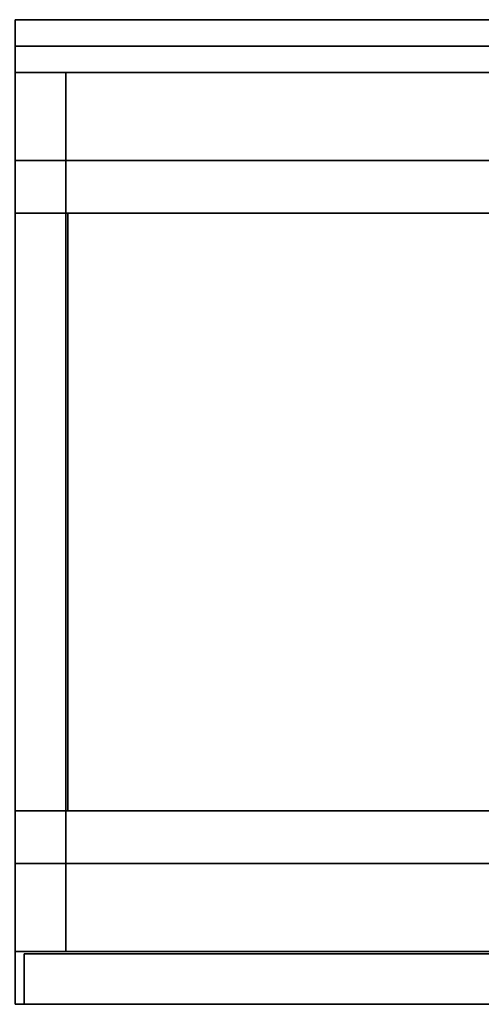
# Model space of a CAD drawing. Extents: x 0 to 92, y -14 to 0.
# Drawn here: x 31.1 to 37.6, y -14 to 0 of the extents above; entities that cross this region are included whole.
import ezdxf

# ---------------------------------------------------------------- set-up
doc = ezdxf.new("R2010")
doc.units = 0
doc.header["$MEASUREMENT"] = 0
for name, color, linetype in [('STORAGE-BLACK', 4, 'CONTINUOUS'), ('STORAGE-WOOD_H_WB', 4, 'CONTINUOUS'), ('STORAGE-WOOD_V_WB', 4, 'CONTINUOUS')]:
    doc.layers.add(name, color=color, linetype=linetype)

msp = doc.modelspace()

# ---------------------------------------------------------------- linework, layer by layer
at = {"layer": 'STORAGE-BLACK'}
for points in [[(31, -2, 9.5), (31, -2, 10), (61, -2, 10), (61, -2, 9.5)], [(31, -2, 9.5), (61, -2, 9.5), (61, -2.75, 9.5), (31, -2.75, 9.5)], [(31, -2, 10), (61, -2, 10), (61, -2.75, 10), (31, -2.75, 10)], [(61, -2.75, 9.5), (61, -2.75, 10), (31, -2.75, 10), (31, -2.75, 9.5)], [(31, -2.75, 9.5), (31, -2.75, 10), (31.75, -2.75, 10), (31.75, -2.75, 9.5)], [(31, -2.75, 9.5), (31.75, -2.75, 9.5), (31.75, -11.25, 9.5), (31, -11.25, 9.5)], [(31, -2.75, 10), (31.75, -2.75, 10), (31.75, -11.25, 10), (31, -11.25, 10)], [(31.75, -2.75, 9.5), (31.75, -2.75, 10), (31.75, -11.25, 10), (31.75, -11.25, 9.5)], [(31, -11.25, 9.5), (31, -11.25, 10), (61, -11.25, 10), (61, -11.25, 9.5)], [(31.75, -11.25, 9.5), (31.75, -11.25, 10), (31, -11.25, 10), (31, -11.25, 9.5)], [(31, -11.25, 9.5), (61, -11.25, 9.5), (61, -12, 9.5), (31, -12, 9.5)], [(31, -11.25, 10), (61, -11.25, 10), (61, -12, 10), (31, -12, 10)], [(61, -12, 9.5), (61, -12, 10), (31, -12, 10), (31, -12, 9.5)]]:
    msp.add_3dface(points, dxfattribs=at)
at = {"layer": 'STORAGE-WOOD_H_WB'}
for points in [[(61, 0, 26.125), (31, 0, 26.125), (31, 0, 10), (61, 0, 10)], [(61, 0, 10), (31, 0, 10), (31, -0.75, 10), (61, -0.75, 10)], [(61, -0.375, 25.75), (31, -0.375, 25.75), (31, 0, 25.75), (61, 0, 25.75)], [(61, 0, 25.75), (31, 0, 25.75), (31, 0, 26.125), (61, 0, 26.125)], [(61, -0.75, 26.125), (31, -0.75, 26.125), (31, -0.375, 26.125), (61, -0.375, 26.125)], [(61, -0.375, 26.125), (31, -0.375, 26.125), (31, -0.375, 25.75), (61, -0.375, 25.75)], [(31.719, -0.75, 10), (31, -0.75, 10), (31, -0.75, 25.75), (31.719, -0.75, 25.75)], [(61, -0.75, 10), (31, -0.75, 10), (31, -0.75, 26.125), (61, -0.75, 26.125)], [(31.719, -13.25, 10), (31, -13.25, 10), (31, -0.75, 10), (31.719, -0.75, 10)], [(31.719, -0.75, 25.75), (31, -0.75, 25.75), (31, -13.25, 25.75), (31.719, -13.25, 25.75)], [(31.719, -0.75, 25.75), (31.719, -13.25, 25.75), (31.719, -13.25, 10), (31.719, -0.75, 10)], [(31.719, -0.75, 10), (31.719, -0.75, 10.75), (60.281, -0.75, 10.75), (60.281, -0.75, 10)], [(31.719, -0.75, 10), (60.281, -0.75, 10), (60.281, -13.25, 10), (31.719, -13.25, 10)], [(31.719, -0.75, 10.75), (60.281, -0.75, 10.75), (60.281, -13.25, 10.75), (31.719, -13.25, 10.75)], [(31.719, -13.25, 10), (31.719, -13.25, 10.75), (31.719, -0.75, 10.75), (31.719, -0.75, 10)], [(31.719, -13.25, 25.75), (31, -13.25, 25.75), (31, -13.25, 10), (31.719, -13.25, 10)], [(60.281, -13.25, 10), (60.281, -13.25, 10.75), (31.719, -13.25, 10.75), (31.719, -13.25, 10)]]:
    msp.add_3dface(points, dxfattribs=at)
at = {"layer": 'STORAGE-WOOD_V_WB'}
for points in [[(61, 0, 26.5), (31, 0, 26.5), (31, 0, 25.75), (61, 0, 25.75)], [(61, 0, 25.75), (31, 0, 25.75), (31, -0.375, 25.75), (61, -0.375, 25.75)], [(61, -14, 26.5), (31, -14, 26.5), (31, 0, 26.5), (61, 0, 26.5)], [(61, -0.375, 25.75), (31, -0.375, 25.75), (31, -0.375, 26.125), (61, -0.375, 26.125)], [(61, -0.375, 26.125), (31, -0.375, 26.125), (31, -0.75, 26.125), (61, -0.75, 26.125)], [(61, -0.75, 26.125), (31, -0.75, 26.125), (31, -0.75, 25.75), (61, -0.75, 25.75)], [(61, -0.75, 25.75), (31, -0.75, 25.75), (31, -14, 25.75), (61, -14, 25.75)], [(31.125, -13.281, 10.063), (31.125, -14, 10.063), (31.125, -14, 15.188), (31.125, -13.281, 15.188)], [(31.125, -13.281, 15.188), (45.938, -13.281, 15.188), (45.938, -13.281, 10.063), (31.125, -13.281, 10.063)], [(45.938, -13.281, 10.063), (45.938, -14, 10.063), (31.125, -14, 10.063), (31.125, -13.281, 10.063)], [(31.125, -13.281, 20.563), (31.125, -14, 20.563), (31.125, -14, 25.688), (31.125, -13.281, 25.688)], [(31.125, -13.281, 25.688), (45.938, -13.281, 25.688), (45.938, -13.281, 20.563), (31.125, -13.281, 20.563)], [(31.125, -13.281, 20.563), (31.125, -14, 20.563), (31.125, -14, 25.688), (31.125, -13.281, 25.688)], [(31.125, -13.281, 25.688), (45.938, -13.281, 25.688), (45.938, -13.281, 20.563), (31.125, -13.281, 20.563)], [(31.125, -13.281, 15.313), (31.125, -14, 15.313), (31.125, -14, 20.438), (31.125, -13.281, 20.438)], [(31.125, -13.281, 20.438), (45.938, -13.281, 20.438), (45.938, -13.281, 15.313), (31.125, -13.281, 15.313)], [(31.125, -13.281, 15.188), (31.125, -14, 15.188), (45.938, -14, 15.188), (45.938, -13.281, 15.188)], [(45.938, -13.281, 15.313), (45.938, -14, 15.313), (31.125, -14, 15.313), (31.125, -13.281, 15.313)], [(45.938, -13.281, 20.563), (45.938, -14, 20.563), (31.125, -14, 20.563), (31.125, -13.281, 20.563)], [(45.938, -13.281, 20.563), (45.938, -14, 20.563), (31.125, -14, 20.563), (31.125, -13.281, 20.563)], [(31.125, -13.281, 20.438), (31.125, -14, 20.438), (45.938, -14, 20.438), (45.938, -13.281, 20.438)], [(31.125, -13.281, 25.688), (31.125, -14, 25.688), (45.938, -14, 25.688), (45.938, -13.281, 25.688)], [(31.125, -13.281, 25.688), (31.125, -14, 25.688), (45.938, -14, 25.688), (45.938, -13.281, 25.688)], [(61, -14, 25.75), (31, -14, 25.75), (31, -14, 26.5), (61, -14, 26.5)], [(31.125, -14, 15.188), (45.938, -14, 15.188), (45.938, -14, 10.063), (31.125, -14, 10.063)], [(31.125, -14, 25.688), (45.938, -14, 25.688), (45.938, -14, 20.563), (31.125, -14, 20.563)], [(31.125, -14, 25.688), (45.938, -14, 25.688), (45.938, -14, 20.563), (31.125, -14, 20.563)], [(31.125, -14, 20.438), (45.938, -14, 20.438), (45.938, -14, 15.313), (31.125, -14, 15.313)]]:
    msp.add_3dface(points, dxfattribs=at)

doc.saveas('drawing.dxf')
